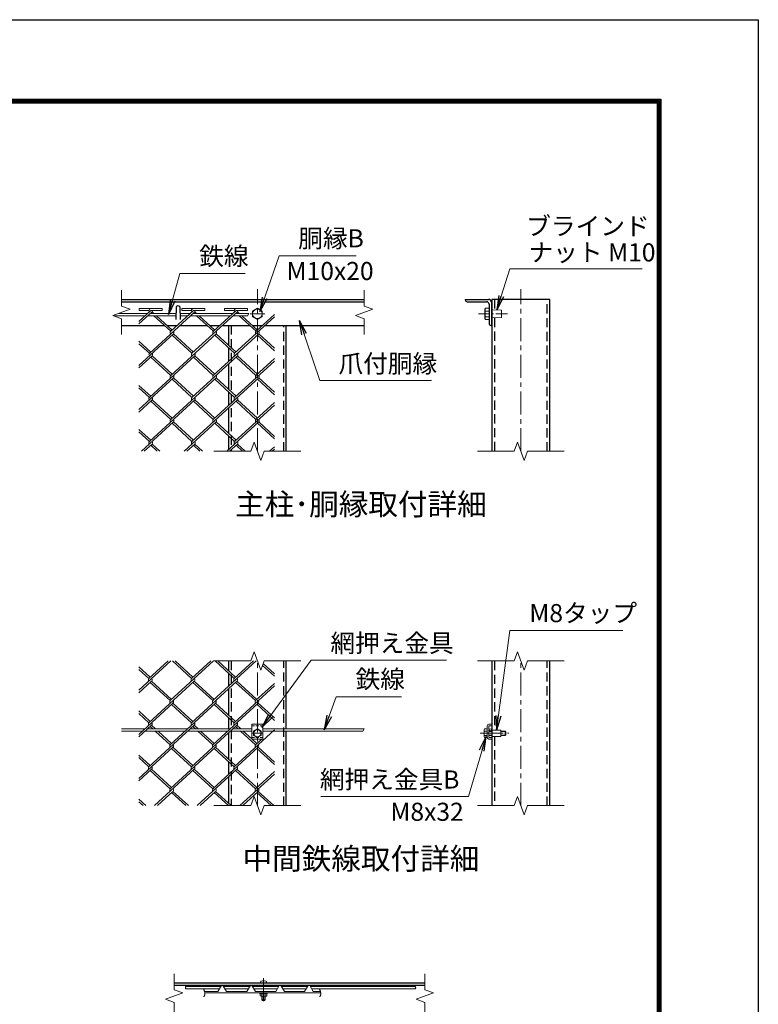
# Model space of a CAD drawing. Units: millimetres. Extents: x 0 to 21000, y 0 to 14850.
# Drawn here: x 15893 to 21000, y 8043 to 14850 of the extents above; entities that cross this region are included whole.
import ezdxf
from ezdxf.enums import TextEntityAlignment as Align

# ---------------------------------------------------------------- set-up
doc = ezdxf.new("R2010")
doc.units = ezdxf.units.MM
doc.header["$LTSCALE"] = 5
doc.header["$MEASUREMENT"] = 0
doc.linetypes.add('CENTER', pattern=[50.8, 31.75, -6.35, 6.35, -6.35])
doc.linetypes.add('DASHED', pattern=[19.05, 12.7, -6.35])
for name, color, linetype, lineweight in [('D-BMK', 2, 'CENTER', 13), ('D-STR-DIM', 7, 'Continuous', 13), ('D-STR-TXT', 7, 'Continuous', 13), ('D-STR2', 7, 'Continuous', 13), ('D-STR3', 3, 'Continuous', 13), ('D-TTL-TXT', 7, 'Continuous', 13)]:
    doc.layers.add(name, color=color, linetype=linetype, lineweight=lineweight)
doc.layers.add('D-STR1', color=1, linetype='Continuous')
doc.layers.add('D-TTL', color=2, linetype='Continuous')
doc.styles.add('ゴシック', font='txt')
doc.dimstyles.new('STYLE', dxfattribs={"dimscale": 50, "dimtxt": 2.5, "dimasz": 2, "dimexe": 1, "dimexo": 1, "dimgap": 0.8, "dimtad": 1, "dimdsep": 46, "dimtxsty": 'ゴシック', "dimblk": 'OPEN', "dimcen": 1e-08, "dimclrd": 256, "dimclre": 256, "dimclrt": 256, "dimadec": 0, "dimazin": 2, "dimtfac": 1, "dimtmove": 2, "dimatfit": 3, "dimldrblk": 'OPEN', "dimfxl": 0, "dimtolj": 1, "dimtzin": 0, "dimlwd": -1, "dimlwe": -1, "dimarcsym": 0})

# ---------------------------------------------------------------- blocks, each defined once
blk = doc.blocks.new('_Open')
at = {"color": 0, "linetype": 'ByBlock', "lineweight": -2}
for p, q in [((-1, 0.167), (0, 0)), ((-1, -0.167), (0, 0)), ((0, 0), (-1, 0))]:
    blk.add_line(p, q, dxfattribs=at)

msp = doc.modelspace()

# ---------------------------------------------------------------- linework, layer by layer
at = {"layer": 'D-BMK'}
for p, q in [((17536.5279, 11866.3397), (17536.5279, 12986.3397)), ((19357.4357, 11866.3397), (19357.4357, 12986.3397)), ((17587.5279, 12816.3397), (17485.5279, 12816.3397)), ((17536.5279, 9416.3397), (17536.5279, 10416.3397)), ((19357.4357, 9416.3397), (19357.4357, 10416.3397)), ((17496.5279, 9916.3397), (17576.5279, 9916.3397)), ((19076.1266, 9916.3397), (19276.1266, 9916.3397)), ((17579.0894, 8223.5103), (17579.0894, 8050.9418))]:
    msp.add_line(p, q, dxfattribs=at)
at = {"layer": 'D-BMK', "ltscale": 0.5}
msp.add_line((19265.0387, 12816.3397), (19065.0387, 12816.3397), dxfattribs=at)
at = {"layer": 'D-STR-DIM'}
for p, q in [((16597.401, 12979.3397), (16597.401, 12869.9472)), ((18275.6547, 12979.3397), (18275.6547, 12869.9472)), ((16597.401, 12869.9472), (16657.3067, 12848.1437)), ((18275.6547, 12869.9472), (18335.5604, 12848.1437)), ((16657.3067, 12848.1437), (16537.4953, 12804.5358)), ((16537.4953, 12804.5358), (16597.401, 12782.7307)), ((17476.9717, 12819.3397), (17467.7341, 12803.3397)), ((18335.5604, 12848.1437), (18215.749, 12804.5358)), ((18215.749, 12804.5358), (18275.6547, 12782.7307)), ((16597.401, 12782.7307), (16597.401, 12673.3397)), ((18275.6547, 12782.7307), (18275.6547, 12673.3397)), ((17513.4413, 11929.7693), (17490.3536, 11866.3398)), ((17559.6144, 11802.9102), (17513.4413, 11929.7693)), ((19334.3492, 11929.7693), (19311.2614, 11866.3398)), ((19380.5223, 11802.9102), (19334.3492, 11929.7693)), ((17236.5279, 11866.3397), (17490.3536, 11866.3397)), ((17582.7005, 11866.3398), (17559.6144, 11802.9102)), ((17582.7005, 11866.3397), (17836.5279, 11866.3397)), ((19057.4357, 11866.3397), (19311.2614, 11866.3397)), ((19403.6084, 11866.3398), (19380.5223, 11802.9102)), ((19403.6084, 11866.3397), (19657.4357, 11866.3397)), ((17236.5279, 10416.3397), (17490.3536, 10416.3397)), ((17513.4413, 10479.7693), (17490.3536, 10416.3398)), ((17559.6144, 10352.9102), (17513.4413, 10479.7693)), ((17582.7005, 10416.3398), (17559.6144, 10352.9102)), ((17582.7005, 10416.3397), (17836.5279, 10416.3397)), ((19057.4357, 10416.3397), (19311.2614, 10416.3397)), ((19334.3492, 10479.7693), (19311.2614, 10416.3398)), ((19380.5223, 10352.9102), (19334.3492, 10479.7693)), ((19403.6084, 10416.3398), (19380.5223, 10352.9102)), ((19403.6084, 10416.3397), (19657.4357, 10416.3397)), ((18275.6547, 9948.3397), (18266.4171, 9932.3397)), ((17513.4413, 9479.7693), (17490.3536, 9416.3398)), ((17559.6144, 9352.9102), (17513.4413, 9479.7693)), ((19334.3492, 9479.7693), (19311.2614, 9416.3398)), ((19380.5223, 9352.9102), (19334.3492, 9479.7693)), ((17236.5279, 9416.3397), (17490.3536, 9416.3397)), ((17582.7005, 9416.3398), (17559.6144, 9352.9102)), ((17582.7005, 9416.3397), (17836.5279, 9416.3397)), ((19057.4357, 9416.3397), (19311.2614, 9416.3397)), ((19403.6084, 9416.3398), (19380.5223, 9352.9102)), ((19403.6084, 9416.3397), (19657.4357, 9416.3397)), ((16961.3902, 8252.4266), (16961.3902, 8143.0341)), ((18694.7235, 8252.4266), (18694.7235, 8143.0341)), ((17021.2959, 8121.2305), (16901.4845, 8077.6226)), ((16961.3902, 8143.0341), (17021.2959, 8121.2305)), ((18754.6292, 8121.2305), (18634.8178, 8077.6226)), ((18694.7235, 8143.0341), (18754.6292, 8121.2305)), ((16901.4845, 8077.6226), (16961.3902, 8055.8175)), ((16961.3902, 8055.8175), (16961.3902, 7946.4266)), ((18634.8178, 8077.6226), (18694.7235, 8055.8175)), ((18694.7235, 8055.8175), (18694.7235, 7946.4266))]:
    msp.add_line(p, q, dxfattribs=at)
for points in [[(17165.6885, 8173.4266), (17165.4549, 8172.7545), (17165.2334, 8172.0772), (17165.024, 8171.3949), (17164.8268, 8170.708), (17164.6419, 8170.017), (17164.4692, 8169.3223), (17164.3088, 8168.6242), (17164.1608, 8167.9232), (17164.0252, 8167.2196), (17163.902, 8166.5139), (17163.7913, 8165.8065)], [(17967.5881, 8173.4266), (17967.3545, 8172.7545), (17967.133, 8172.0772), (17966.9237, 8171.3949), (17966.7265, 8170.708), (17966.5415, 8170.017), (17966.3688, 8169.3223), (17966.2085, 8168.6242), (17966.0605, 8167.9232), (17965.9248, 8167.2196), (17965.8017, 8166.5139), (17965.691, 8165.8065)], [(17164.6544, 8149.8065), (17165.2768, 8147.4027), (17165.9794, 8145.0087), (17166.7421, 8142.6178), (17167.5451, 8140.2233), (17168.3685, 8137.8185), (17169.1925, 8135.3968), (17169.9972, 8132.9513), (17170.7627, 8130.4754), (17171.4691, 8127.9625), (17172.0967, 8125.414), (17172.6255, 8122.8448), (17173.036, 8120.2716), (17173.3082, 8117.7107), (17173.4224, 8115.1785), (17173.3588, 8112.6914), (17173.0977, 8110.2661), (17172.6194, 8107.9187), (17171.9138, 8105.6596), (17170.9938, 8103.4844), (17169.8757, 8101.3869), (17168.5756, 8099.3607), (17167.1097, 8097.3995), (17165.4942, 8095.4969)], [(17966.554, 8149.8065), (17967.1765, 8147.4027), (17967.879, 8145.0087), (17968.6417, 8142.6178), (17969.4447, 8140.2233), (17970.2682, 8137.8185), (17971.0922, 8135.3968), (17971.8968, 8132.9513), (17972.6623, 8130.4754), (17973.3688, 8127.9625), (17973.9963, 8125.414), (17974.5252, 8122.8448), (17974.9356, 8120.2716), (17975.2078, 8117.7107), (17975.322, 8115.1785), (17975.2585, 8112.6914), (17974.9974, 8110.2661), (17974.519, 8107.9187), (17973.8134, 8105.6596), (17972.8935, 8103.4844), (17971.7754, 8101.3869), (17970.4753, 8099.3607), (17969.0094, 8097.3995), (17967.3938, 8095.4969)]]:
    msp.add_lwpolyline(points, dxfattribs=at)
for centre, start, end in [((17044.3738, 8161.8065), 135.18145909, 224.81854091), ((17044.3738, 8153.8065), 135.18145909, 224.81854091), ((17036.323, 8161.8065), 315.18145909, 44.81854091), ((18633.4988, 8153.8065), 135.18145909, 224.81854091), ((18625.448, 8161.8065), 315.18145909, 44.81854091), ((18625.448, 8153.8065), 315.18145909, 44.81854091)]:
    msp.add_arc(centre, 5.6749, start, end, dxfattribs=at)
at = {"layer": 'D-STR1'}
for p, q in [((16597.401, 12916.3397), (18275.6547, 12916.3397)), ((16597.401, 12900.3397), (18275.6547, 12900.3397)), ((18974.2357, 12916.3397), (18974.2357, 12912.3397)), ((18974.2357, 12916.3397), (19134.2357, 12916.3397)), ((18986.2357, 12900.3397), (19120.2357, 12900.3397)), ((19138.2357, 12882.3397), (19138.2357, 12748.3397)), ((19154.2357, 12896.3397), (19154.2357, 12736.3397)), ((19557.4357, 12916.3397), (19157.4357, 12916.3397)), ((19157.4357, 12916.3397), (19157.4357, 11866.3397)), ((19557.4357, 11866.3397), (19557.4357, 12916.3397)), ((16975.3999, 12863.8255), (16972.3999, 12777.8255)), ((16999.3999, 12863.8255), (17002.3999, 12777.8255)), ((16597.401, 12736.3397), (16892.8688, 12736.3397)), ((16911.8152, 12736.3397), (16981.5968, 12736.3397)), ((17000.5432, 12736.3397), (17187.7797, 12736.3397)), ((17206.7261, 12736.3397), (17276.5078, 12736.3397)), ((17294.9805, 12736.3397), (17482.6907, 12736.3397)), ((17336.5279, 12736.3397), (17336.5279, 12599.8788)), ((17501.6371, 12736.3397), (17571.4187, 12736.3397)), ((17589.8914, 12736.3397), (18275.6547, 12736.3397)), ((17736.5279, 11866.3397), (17736.5279, 12736.3397)), ((19150.2357, 12736.3397), (19154.2357, 12736.3397)), ((17336.5279, 12582.5176), (17336.5279, 12486.612)), ((17336.5279, 12469.2509), (17336.5279, 12294.9203)), ((17336.5279, 12277.5592), (17336.5279, 12181.6536)), ((17336.5279, 12164.2924), (17336.5279, 11990.1635)), ((17336.5279, 11972.8024), (17336.5279, 11876.8968)), ((17336.5279, 10416.3397), (17336.5279, 10348.8194)), ((17736.5279, 9948.3397), (17736.5279, 10416.3397)), ((19157.4357, 10416.3397), (19157.4357, 9416.3397)), ((19557.4357, 9416.3397), (19557.4357, 10416.3397)), ((17336.5279, 10331.4583), (17336.5279, 10240.8604)), ((17336.5279, 10223.4992), (17336.5279, 10043.861)), ((17336.5279, 10026.4998), (17336.5279, 9948.3397)), ((17336.5279, 9918.5408), (17336.5279, 9738.9026)), ((17736.5279, 9416.3397), (17736.5279, 9932.3397)), ((17336.5279, 9721.5414), (17336.5279, 9630.9435)), ((17336.5279, 9613.5824), (17336.5279, 9433.9442)), ((17336.5279, 9416.583), (17336.5279, 9416.3397)), ((18694.7235, 8189.4266), (16961.3902, 8189.4266)), ((18694.7235, 8173.4266), (16961.3902, 8173.4266))]:
    msp.add_line(p, q, dxfattribs=at)
at = {"layer": 'D-STR1', "linetype": 'DASHED'}
for p, q in [((19175.4357, 12916.3397), (19175.4357, 12843.8103)), ((19539.4357, 11866.3397), (19539.4357, 12916.3397)), ((17354.5279, 12736.3397), (17354.5279, 11866.3397)), ((17718.5279, 11866.3397), (17718.5279, 12736.3397)), ((19175.4357, 12788.8691), (19175.4357, 11866.3397)), ((17354.5279, 10416.3397), (17354.5279, 9416.3397)), ((17718.5279, 9416.3397), (17718.5279, 10416.3397)), ((19175.4357, 10416.3397), (19175.4357, 9938.6251)), ((19539.4357, 9416.3397), (19539.4357, 10416.3397)), ((19175.4357, 9894.0544), (19175.4357, 9416.3397))]:
    msp.add_line(p, q, dxfattribs=at)
at = {"layer": 'D-STR1'}
for centre, radius, start, end in [((16987.3999, 12858.8255), 13, 22.61986495, 157.38013505), ((18986.2357, 12912.3397), 12, 180, 270), ((19120.2357, 12882.3397), 18, 0, 90), ((19134.2357, 12896.3397), 20, 0, 90), ((19150.2357, 12748.3397), 12, 180, 270)]:
    msp.add_arc(centre, radius, start, end, dxfattribs=at)
at = {"layer": 'D-STR2'}
for p, q in [((16799.2505, 12839.4862), (16717.401, 12764.485)), ((16808.7237, 12830.8056), (16717.401, 12747.1238)), ((16719.2505, 12852.2862), (16879.2505, 12852.2862)), ((16719.2505, 12839.4862), (16719.2505, 12852.2862)), ((16719.2505, 12839.4862), (16786.4016, 12839.4862)), ((17103.6347, 12830.8056), (16789.8009, 12543.23)), ((16799.2505, 12839.4862), (16879.2505, 12839.4862)), ((16802.2902, 12819.3397), (16799.2505, 12822.1251)), ((16821.2366, 12819.3397), (16808.7237, 12830.8056)), ((16937.2328, 12695.6876), (16819.7511, 12803.3397)), ((16946.706, 12704.3682), (16838.6975, 12803.3397)), ((16879.2505, 12839.4862), (16879.2505, 12852.2862)), ((17094.1615, 12839.4862), (16937.2328, 12695.6876)), ((17014.1615, 12852.2862), (17174.1615, 12852.2862)), ((17014.1615, 12839.4862), (17014.1615, 12852.2862)), ((17014.1615, 12839.4862), (17081.3126, 12839.4862)), ((17398.3088, 12831.0227), (17084.475, 12543.447)), ((17094.1615, 12839.4862), (17174.1615, 12839.4862)), ((17097.2011, 12819.3397), (17094.1615, 12822.1251)), ((17116.1475, 12819.3397), (17103.6347, 12830.8056)), ((17232.1437, 12695.6876), (17114.6621, 12803.3397)), ((17241.6169, 12704.3682), (17133.6085, 12803.3397)), ((17174.1615, 12839.4862), (17174.1615, 12852.2862)), ((17389.0724, 12839.4862), (17232.1437, 12695.6876)), ((17309.0724, 12852.2862), (17469.0724, 12852.2862)), ((17309.0724, 12839.4862), (17309.0724, 12852.2862)), ((17309.0724, 12839.4862), (17376.2235, 12839.4862)), ((17392.1121, 12819.3397), (17388.8356, 12822.3421)), ((17389.0724, 12839.4862), (17469.0724, 12839.4862)), ((17411.0585, 12819.3397), (17398.3088, 12831.0227)), ((17527.0547, 12695.6876), (17409.573, 12803.3397)), ((17536.5279, 12704.3682), (17428.5194, 12803.3397)), ((17469.0724, 12839.4862), (17469.0724, 12852.2862)), ((17654.2441, 12812.2352), (17527.0547, 12695.6876)), ((17654.2441, 12795.3081), (17379.386, 12543.447)), ((16955.966, 12678.5651), (16717.401, 12459.9606)), ((17250.8533, 12678.5434), (16937.0196, 12390.9678)), ((17084.475, 12543.447), (16946.4928, 12669.8845)), ((17093.9482, 12552.1276), (16955.966, 12678.5651)), ((17545.7642, 12678.5434), (17231.9305, 12390.9678)), ((17379.386, 12543.447), (17241.4037, 12669.8845)), ((17388.8592, 12552.1276), (17250.8769, 12678.5651)), ((17654.2441, 12561.7788), (17536.291, 12669.8629)), ((17654.2441, 12579.14), (17545.7642, 12678.5434)), ((16799.0373, 12552.1276), (16717.401, 12626.9334)), ((16789.5641, 12543.447), (16717.401, 12609.5723)), ((16808.5105, 12526.0858), (16717.401, 12442.5994)), ((17103.4214, 12526.0858), (16789.5641, 12238.4886)), ((16946.4928, 12399.6484), (16808.5105, 12526.0858)), ((17398.3324, 12526.0858), (17084.475, 12238.4886)), ((17241.4037, 12399.6484), (17103.4214, 12526.0858)), ((17536.3146, 12399.6484), (17398.3324, 12526.0858)), ((16937.0196, 12390.9678), (16799.0373, 12517.4053)), ((17231.9305, 12390.9678), (17093.9482, 12517.4053)), ((17654.2441, 12490.3497), (17379.386, 12238.4886)), ((17526.8414, 12390.9678), (17388.8592, 12517.4053)), ((17654.2441, 12507.7108), (17526.8414, 12390.9678)), ((16955.966, 12373.6066), (16717.401, 12155.0022)), ((16799.0373, 12247.1692), (16717.401, 12321.975)), ((17250.8769, 12373.6066), (16937.0196, 12086.0094)), ((17084.473, 12238.4904), (16946.4928, 12364.926)), ((17093.9482, 12247.1692), (16955.966, 12373.6066)), ((17545.7878, 12373.6066), (17231.9305, 12086.0094)), ((17379.386, 12238.4886), (17242.2293, 12364.1695)), ((17388.8592, 12247.1692), (17250.8769, 12373.6066)), ((17654.2441, 12256.8636), (17536.3146, 12364.926)), ((17654.2441, 12274.2248), (17545.7878, 12373.6066)), ((16789.5641, 12238.4886), (16717.401, 12304.6138)), ((16808.5105, 12221.1274), (16717.401, 12137.641)), ((17103.4214, 12221.1274), (16789.5641, 11933.5302)), ((16937.0196, 12086.0094), (16799.0373, 12212.4468)), ((16946.4928, 12094.69), (16808.5105, 12221.1274)), ((17398.3324, 12221.1274), (17084.475, 11933.5302)), ((17231.9305, 12086.0094), (17093.9482, 12212.4468)), ((17241.4037, 12094.69), (17103.4193, 12221.1293)), ((17654.2441, 12185.3912), (17379.386, 11933.5302)), ((17526.8414, 12086.0094), (17388.8592, 12212.4468)), ((17536.3146, 12094.69), (17398.3324, 12221.1274)), ((17654.2441, 12202.7524), (17526.8414, 12086.0094)), ((16955.966, 12068.6482), (16735.185, 11866.3397)), ((17084.475, 11933.5302), (16946.4928, 12059.9676)), ((17093.9482, 11942.2107), (16955.966, 12068.6482)), ((17250.8769, 12068.6482), (17030.0959, 11866.3397)), ((17379.386, 11933.5302), (17241.4037, 12059.9676)), ((17388.8592, 11942.2107), (17250.8769, 12068.6482)), ((17545.7878, 12068.6482), (17325.0069, 11866.3397)), ((17654.2441, 11951.9052), (17536.3146, 12059.9676)), ((17654.2441, 11969.2663), (17545.7878, 12068.6482)), ((16799.0373, 11942.2107), (16717.401, 12017.0166)), ((16789.5641, 11933.5302), (16717.401, 11999.6554)), ((16808.5105, 11916.169), (16754.1314, 11866.3397)), ((16862.8896, 11866.3397), (16808.5105, 11916.169)), ((17103.4214, 11916.169), (17049.0423, 11866.3397)), ((17157.8005, 11866.3397), (17103.4214, 11916.169)), ((17398.3324, 11916.169), (17343.9533, 11866.3397)), ((17452.7114, 11866.3397), (17398.3324, 11916.169)), ((16843.9432, 11866.3397), (16799.0373, 11907.4884)), ((17138.8541, 11866.3397), (17093.9482, 11907.4884)), ((17433.765, 11866.3397), (17388.8592, 11907.4884)), ((17654.2441, 11897.794), (17619.9178, 11866.3397)), ((17654.2441, 11880.4328), (17638.8642, 11866.3397)), ((16938.2081, 10416.3397), (16717.401, 10214.0074)), ((16919.7353, 10416.3397), (16786.9047, 10294.6229)), ((17233.119, 10416.3397), (16934.1234, 10142.3607)), ((17081.5788, 10294.8399), (16948.9851, 10416.3397)), ((17091.052, 10303.5205), (16967.9315, 10416.3397)), ((17214.6463, 10416.3397), (17081.8157, 10294.6229)), ((17528.03, 10416.3397), (17229.0343, 10142.3607)), ((17376.4898, 10294.8399), (17243.896, 10416.3397)), ((17385.963, 10303.5205), (17262.8424, 10416.3397)), ((17509.0836, 10416.3397), (17376.4898, 10294.8399)), ((16796.1411, 10303.5205), (16717.401, 10375.6725)), ((16786.6679, 10294.8399), (16717.401, 10358.3113)), ((17654.2441, 10310.5611), (17571.7227, 10386.178)), ((17654.2441, 10327.9223), (17576.4612, 10399.1971)), ((16805.6143, 10277.4788), (16717.401, 10196.6462)), ((17100.5252, 10277.4788), (16786.6679, 9989.8815)), ((16934.1234, 10142.3607), (16796.1411, 10268.7982)), ((16943.5966, 10151.0413), (16805.6143, 10277.4788)), ((17395.4362, 10277.4788), (17081.5788, 9989.8815)), ((17229.0343, 10142.3607), (17091.052, 10268.7982)), ((17238.5075, 10151.0413), (17100.5252, 10277.4788)), ((17654.2441, 10244.3964), (17376.4898, 9989.8815)), ((17523.9453, 10142.3607), (17385.963, 10268.7982)), ((17533.4184, 10151.0413), (17395.4362, 10277.4788)), ((17654.2441, 10261.7576), (17523.9453, 10142.3607)), ((16953.0698, 10124.9995), (16717.401, 9909.0489)), ((17247.9807, 10124.9995), (16934.1234, 9837.4023)), ((17081.5788, 9989.8815), (16943.5966, 10116.319)), ((17091.052, 9998.5621), (16953.0698, 10124.9995)), ((17542.8916, 10124.9995), (17229.0343, 9837.4023)), ((17376.4878, 9989.8834), (17238.5075, 10116.319)), ((17385.963, 9998.5621), (17247.9807, 10124.9995)), ((17654.2441, 10005.6026), (17534.2441, 10115.5624)), ((17654.2441, 10022.9638), (17542.8916, 10124.9995)), ((16796.1411, 9998.5621), (16717.401, 10070.7141)), ((16786.6679, 9989.8815), (16717.401, 10053.3529)), ((16805.6143, 9972.5203), (16717.401, 9891.6878)), ((17100.5252, 9972.5203), (16786.6679, 9684.9231)), ((16813.0564, 9948.3397), (16796.1411, 9963.8397)), ((16832.0028, 9948.3397), (16805.6143, 9972.5203)), ((17395.4362, 9972.5203), (17081.5788, 9684.9231)), ((17107.9673, 9948.3397), (17091.052, 9963.8397)), ((17126.9137, 9948.3397), (17100.5252, 9972.5203)), ((17654.2441, 9939.438), (17376.4898, 9684.9231)), ((17402.8783, 9948.3397), (17385.963, 9963.8397)), ((17421.8247, 9948.3397), (17395.4341, 9972.5222)), ((16934.1234, 9837.4023), (16830.5173, 9932.3397)), ((16943.5966, 9846.0829), (16849.4637, 9932.3397)), ((17229.0343, 9837.4023), (17125.4283, 9932.3397)), ((17238.5075, 9846.0829), (17144.3747, 9932.3397)), ((17523.9453, 9837.4023), (17420.3392, 9932.3397)), ((17498.5279, 9878.0542), (17439.2856, 9932.3397)), ((17533.4184, 9846.0829), (17500.3989, 9876.3397)), ((17566.438, 9876.3397), (17523.9453, 9837.4023)), ((16953.0698, 9820.0411), (16717.401, 9604.0905)), ((17247.9807, 9820.0411), (16934.1234, 9532.4439)), ((17081.5788, 9684.9231), (16943.5966, 9811.3605)), ((17091.052, 9693.6037), (16953.0698, 9820.0411)), ((17542.8916, 9820.0411), (17229.0343, 9532.4439)), ((17376.4898, 9684.9231), (17238.5075, 9811.3605)), ((17385.963, 9693.6037), (17247.9807, 9820.0411)), ((17654.2441, 9700.6442), (17533.4184, 9811.3605)), ((17654.2441, 9718.0054), (17542.8916, 9820.0411)), ((16796.1411, 9693.6037), (16717.401, 9765.7556)), ((16786.6679, 9684.9231), (16717.401, 9748.3945)), ((16805.6143, 9667.5619), (16717.401, 9586.7293)), ((16943.5966, 9541.1244), (16805.6143, 9667.5619)), ((17100.5252, 9667.5619), (16826.3644, 9416.3397)), ((17238.5075, 9541.1244), (17100.5252, 9667.5619)), ((17395.4362, 9667.5619), (17121.2753, 9416.3397)), ((17533.4184, 9541.1244), (17395.4362, 9667.5619)), ((16934.1234, 9532.4439), (16796.1411, 9658.8813)), ((17229.0343, 9532.4439), (17091.052, 9658.8813)), ((17523.9453, 9532.4439), (17385.963, 9658.8813)), ((17654.2441, 9634.4796), (17416.1862, 9416.3397)), ((17654.2441, 9651.8407), (17523.9453, 9532.4439)), ((16953.0698, 9515.0827), (16845.3108, 9416.3397)), ((17041.8824, 9416.3397), (16943.5966, 9506.4021)), ((17060.8288, 9416.3397), (16953.0698, 9515.0827)), ((17247.9807, 9515.0827), (17140.2217, 9416.3397)), ((17336.7933, 9416.3397), (17238.5075, 9506.4021)), ((17355.7397, 9416.3397), (17247.9807, 9515.0827)), ((17542.8916, 9515.0827), (17435.1326, 9416.3397)), ((17631.7043, 9416.3397), (17533.4184, 9506.4021)), ((17650.6507, 9416.3397), (17542.8916, 9515.0827)), ((16765.9179, 9416.3397), (16717.401, 9460.7972)), ((16746.9715, 9416.3397), (16717.401, 9443.436))]:
    msp.add_line(p, q, dxfattribs=at)
for centre, start, end in [((16799.2505, 12839.4862), 95, 222.5), ((16799.2505, 12839.4862), 317.5, 0), ((17094.1615, 12839.4862), 95, 222.5), ((17094.1615, 12839.4862), 317.5, 0), ((17389.0724, 12839.4862), 85, 222.5), ((17389.0724, 12839.4862), 317.5, 0), ((16946.706, 12687.007), 137.5, 222.5), ((16946.706, 12687.007), 317.5, 42.5), ((17241.6169, 12687.007), 137.5, 222.5), ((17241.6169, 12687.007), 317.5, 42.5), ((17536.5279, 12687.007), 137.5, 222.5), ((17536.5279, 12687.007), 317.5, 42.5), ((16799.2505, 12534.5278), 137.5, 222.5), ((16799.2505, 12534.5278), 317.5, 42.5), ((17094.1615, 12534.5278), 137.5, 222.5), ((17094.1615, 12534.5278), 317.5, 42.5), ((17389.0724, 12534.5278), 137.5, 222.5), ((17389.0724, 12534.5278), 317.5, 42.5), ((16946.4928, 12382.2872), 137.5, 222.5), ((16946.4928, 12382.2872), 317.5, 42.5), ((17241.4037, 12382.2872), 137.5, 222.5), ((17241.4037, 12382.2872), 317.5, 42.5), ((17536.5279, 12382.0486), 137.5, 222.5), ((17536.5279, 12382.0486), 317.5, 42.5), ((16799.0137, 12229.7864), 137.5, 222.5), ((16799.0137, 12229.7864), 317.5, 42.5), ((17093.9246, 12229.7864), 137.5, 222.5), ((17093.9246, 12229.7864), 317.5, 42.5), ((17388.8356, 12229.7864), 137.5, 222.5), ((17388.8356, 12229.7864), 317.5, 42.5), ((16946.4928, 12077.3288), 137.5, 222.5), ((16946.4928, 12077.3288), 317.5, 42.5), ((17241.4037, 12077.3288), 137.5, 222.5), ((17241.4037, 12077.3288), 317.5, 42.5), ((17536.5279, 12077.0902), 137.5, 222.5), ((17536.5279, 12077.0902), 317.5, 42.5), ((16799.0137, 11924.828), 137.5, 222.5), ((16799.0137, 11924.828), 317.5, 42.5), ((17094.185, 11924.6326), 137.5, 222.5), ((17094.185, 11924.6326), 317.5, 42.5), ((17389.096, 11924.6326), 137.5, 222.5), ((17389.096, 11924.6326), 317.5, 42.5), ((16796.3544, 10285.9207), 137.5, 222.5), ((16796.3544, 10285.9207), 317.5, 42.5), ((17091.2653, 10285.9207), 137.5, 222.5), ((17091.2653, 10285.9207), 317.5, 42.5), ((17386.1762, 10285.9207), 137.5, 222.5), ((17386.1762, 10285.9207), 317.5, 42.5), ((16943.5966, 10133.6801), 137.5, 222.5), ((16943.5966, 10133.6801), 317.5, 42.5), ((17238.5075, 10133.6801), 137.5, 222.5), ((17238.5075, 10133.6801), 317.5, 42.5), ((17533.4184, 10133.6801), 137.5, 222.5), ((17533.4184, 10133.6801), 317.5, 42.5), ((16796.1175, 9981.1793), 137.5, 222.5), ((16796.1175, 9981.1793), 317.5, 42.5), ((17091.0285, 9981.1793), 137.5, 222.5), ((17091.0285, 9981.1793), 317.5, 42.5), ((17385.9394, 9981.1793), 137.5, 222.5), ((17385.9394, 9981.1793), 317.5, 42.5), ((16943.5966, 9828.7217), 137.5, 222.5), ((16943.5966, 9828.7217), 317.5, 42.5), ((17238.5075, 9828.7217), 137.5, 222.5), ((17238.5075, 9828.7217), 317.5, 42.5), ((17533.4184, 9828.7217), 137.5, 222.5), ((17533.4184, 9828.7217), 317.5, 42.5), ((16796.1175, 9676.2209), 137.5, 222.5), ((16796.1175, 9676.2209), 317.5, 42.5), ((17091.0285, 9676.2209), 137.5, 222.5), ((17091.0285, 9676.2209), 317.5, 42.5), ((17386.1998, 9676.0255), 137.5, 222.5), ((17386.1998, 9676.0255), 317.5, 42.5), ((16943.8334, 9523.5462), 137.5, 222.5), ((16943.8334, 9523.5462), 317.5, 42.5), ((17238.7443, 9523.5462), 137.5, 222.5), ((17238.7443, 9523.5462), 317.5, 42.5), ((17533.6553, 9523.5462), 137.5, 222.5), ((17533.6553, 9523.5462), 317.5, 42.5)]:
    msp.add_arc(centre, 12.8489, start, end, dxfattribs=at)
at = {"layer": 'D-STR3'}
for p, q in [((16760.0236, 12803.3397), (16540.7813, 12803.3397)), ((16777.4845, 12819.3397), (16578.1687, 12819.3397)), ((16973.2899, 12803.3397), (16778.97, 12803.3397)), ((16973.8481, 12819.3397), (16796.4309, 12819.3397)), ((17072.3954, 12819.3397), (17000.9517, 12819.3397)), ((17054.9345, 12803.3397), (17001.5099, 12803.3397)), ((17349.8454, 12803.3397), (17073.8809, 12803.3397)), ((17367.3064, 12819.3397), (17091.3418, 12819.3397)), ((17467.7341, 12803.3397), (17368.3182, 12803.3397)), ((17476.9717, 12819.3397), (17385.7791, 12819.3397)), ((17502.5279, 12835.9696), (17536.5279, 12855.5996)), ((17502.5279, 12796.7098), (17502.5279, 12835.9696)), ((17536.5279, 12855.5996), (17570.5279, 12835.9696)), ((17570.5279, 12835.9696), (17570.5279, 12796.7098)), ((19110.2357, 12849.3397), (19113.8498, 12855.5996)), ((19110.2357, 12849.3397), (19110.2357, 12783.3397)), ((19113.8498, 12855.5996), (19138.2357, 12855.5996)), ((19113.8498, 12835.9696), (19138.2357, 12835.9696)), ((19138.2357, 12855.5996), (19138.2357, 12777.0799)), ((19154.2357, 12788.3397), (19154.2357, 12844.3397)), ((19157.4357, 12788.3397), (19157.4357, 12844.3397)), ((19157.4357, 12844.3397), (19225.4357, 12842.3397)), ((19225.4357, 12790.3397), (19225.4357, 12842.3397)), ((17536.5279, 12777.0799), (17502.5279, 12796.7098)), ((17570.5279, 12796.7098), (17536.5279, 12777.0799)), ((19110.2357, 12783.3397), (19113.8498, 12777.0799)), ((19113.8498, 12796.7098), (19138.2357, 12796.7098)), ((19113.8498, 12777.0799), (19138.2357, 12777.0799)), ((19225.4357, 12790.3397), (19157.4357, 12788.3397)), ((16597.401, 9948.3397), (16760.2794, 9948.3397)), ((16779.2258, 9948.3397), (17055.1904, 9948.3397)), ((17074.1368, 9948.3397), (17350.1013, 9948.3397)), ((17369.0477, 9948.3397), (17498.5279, 9948.3397)), ((17574.5279, 9980.3397), (17498.5279, 9980.3397)), ((17498.5279, 9980.3397), (17498.5279, 9876.3397)), ((17510.5279, 9931.3508), (17536.5279, 9946.362)), ((17536.5279, 9946.362), (17562.5279, 9931.3508)), ((17574.5279, 9980.3397), (17574.5279, 9876.3397)), ((18275.6547, 9948.3397), (17574.5279, 9948.3397)), ((19104.2357, 9941.5397), (19107.0198, 9946.3619)), ((19104.2357, 9941.5397), (19104.2357, 9891.1397)), ((19125.4357, 9946.3619), (19107.0198, 9946.3619)), ((19125.4357, 9968.3397), (19125.4357, 9888.3397)), ((19125.4357, 9946.3619), (19125.4357, 9886.3175)), ((19137.4357, 9980.3397), (19157.4357, 9980.3397)), ((19137.4357, 9966.3397), (19137.4357, 9890.3397)), ((19139.4357, 9968.3397), (19157.4357, 9968.3397)), ((19157.4357, 9980.3397), (19157.4357, 9968.3397)), ((19157.4357, 9938.7397), (19220.2357, 9938.3397)), ((16597.401, 9932.3397), (16742.8185, 9932.3397)), ((16761.7649, 9932.3397), (17037.7294, 9932.3397)), ((17056.6758, 9932.3397), (17332.6404, 9932.3397)), ((17351.5868, 9932.3397), (17498.5279, 9932.3397)), ((17574.5279, 9876.3397), (17498.5279, 9876.3397)), ((17510.5279, 9901.3286), (17510.5279, 9931.3508)), ((17536.5279, 9886.3175), (17510.5279, 9901.3286)), ((17562.5279, 9901.3286), (17536.5279, 9886.3175)), ((17562.5279, 9931.3508), (17562.5279, 9901.3286)), ((18266.4171, 9932.3397), (17574.5279, 9932.3397)), ((19104.2357, 9891.1397), (19107.0198, 9886.3175)), ((19125.4357, 9931.3508), (19107.0198, 9931.3508)), ((19125.4357, 9901.3286), (19107.0198, 9901.3286)), ((19125.4357, 9886.3175), (19107.0198, 9886.3175)), ((19137.4357, 9932.3397), (19157.4357, 9932.3397)), ((19137.4357, 9929.3397), (19157.4357, 9929.3397)), ((19137.4357, 9903.3397), (19157.4357, 9903.3397)), ((19137.4357, 9900.3397), (19157.4357, 9900.3397)), ((19137.4357, 9876.3397), (19157.4357, 9876.3397)), ((19139.4357, 9888.3397), (19157.4357, 9888.3397)), ((19220.2357, 9894.3397), (19157.4357, 9893.9397)), ((19157.4357, 9888.3397), (19157.4357, 9876.3397)), ((19220.2357, 9894.3397), (19220.2357, 9938.3397)), ((19220.2357, 9932.3397), (19248.6357, 9932.3397)), ((19220.2357, 9929.3397), (19251.6357, 9929.3397)), ((19220.2357, 9903.3397), (19251.6357, 9903.3397)), ((19220.2357, 9900.3397), (19248.6357, 9900.3397)), ((19248.6357, 9932.3397), (19253.4357, 9927.5397)), ((19248.6357, 9932.3397), (19248.6357, 9900.3397)), ((19248.6357, 9900.3397), (19253.4357, 9905.1397)), ((19253.4357, 9927.5397), (19253.4357, 9905.1397)), ((17263.1686, 8130.6266), (17287.8791, 8173.4266)), ((17323.1686, 8130.6266), (17298.458, 8173.4266)), ((17463.1686, 8130.6266), (17487.8791, 8173.4266)), ((17523.1686, 8130.6266), (17498.458, 8173.4266)), ((17558.0894, 8195.5346), (17558.0894, 8189.4266)), ((17558.0894, 8189.4266), (17600.0894, 8189.4266)), ((17600.0894, 8195.5346), (17600.0894, 8189.4266)), ((17663.1686, 8130.6266), (17687.8791, 8173.4266)), ((17723.1686, 8130.6266), (17698.458, 8173.4266)), ((17863.1686, 8130.6266), (17887.8791, 8173.4266)), ((17923.1686, 8130.6266), (17898.458, 8173.4266)), ((17283.4797, 8165.8065), (17040.3484, 8165.8065)), ((17274.2421, 8149.8065), (17040.3484, 8149.8065)), ((17170.7177, 8130.6266), (17263.1686, 8130.6266)), ((17172.8676, 8121.4266), (17974.7672, 8121.4266)), ((17302.8574, 8165.8065), (17483.4797, 8165.8065)), ((17312.095, 8149.8065), (17474.2421, 8149.8065)), ((17323.1686, 8130.6266), (17463.1686, 8130.6266)), ((17502.8574, 8165.8065), (17683.4797, 8165.8065)), ((17512.095, 8149.8065), (17674.2421, 8149.8065)), ((17523.1686, 8130.6266), (17663.1686, 8130.6266)), ((17554.0894, 8121.4266), (17554.0894, 8115.0266)), ((17554.0894, 8115.0266), (17604.0894, 8115.0266)), ((17555.9954, 8115.0266), (17555.9954, 8101.0438)), ((17602.1834, 8115.0266), (17555.9954, 8115.0266)), ((17559.4894, 8099.0266), (17555.9954, 8101.0438)), ((17567.5424, 8115.0266), (17567.5424, 8101.0438)), ((17590.6364, 8115.0266), (17590.6364, 8101.0438)), ((17598.6894, 8099.0266), (17602.1834, 8101.0438)), ((17602.1834, 8115.0266), (17602.1834, 8101.0438)), ((17604.0894, 8121.4266), (17604.0894, 8115.0266)), ((17702.8574, 8165.8065), (17883.4797, 8165.8065)), ((17712.095, 8149.8065), (17874.2421, 8149.8065)), ((17723.1686, 8130.6266), (17863.1686, 8130.6266)), ((17902.8574, 8165.8065), (18629.4734, 8165.8065)), ((17912.095, 8149.8065), (18629.4734, 8149.8065)), ((17923.1686, 8130.6266), (17972.6174, 8130.6266)), ((17598.6894, 8099.0266), (17559.4894, 8099.0266)), ((17567.0894, 8099.0266), (17567.0894, 8073.4266)), ((17567.0894, 8073.4266), (17571.0894, 8069.4266)), ((17591.0894, 8073.4266), (17567.0894, 8073.4266)), ((17569.4894, 8099.0266), (17569.4894, 8071.0266)), ((17587.0894, 8069.4266), (17571.0894, 8069.4266)), ((17591.0894, 8073.4266), (17587.0894, 8069.4266)), ((17588.6894, 8099.0266), (17588.6894, 8071.0266)), ((17591.0894, 8099.0266), (17591.0894, 8073.4266))]:
    msp.add_line(p, q, dxfattribs=at)
at = {"layer": 'D-STR3', "linetype": 'DASHED', "ltscale": 0.3}
for p, q in [((17574.5279, 9968.3397), (17498.5279, 9968.3397)), ((17574.5279, 9888.3397), (17498.5279, 9888.3397))]:
    msp.add_line(p, q, dxfattribs=at)
at = {"layer": 'D-STR3'}
for centre, radius in [((17536.5279, 12816.3397), 33), ((17536.5279, 9916.3397), 25), ((19146.2357, 9940.3397), 8)]:
    msp.add_circle(centre, radius, dxfattribs=at)
for centre, radius, start, end in [((19128.1927, 12845.7846), 17.3796, 145.61575253, 214.38424747), ((19175.7763, 12816.3397), 64.9632, 162.41204623, 197.58795377), ((19155.8357, 12844.3397), 1.6, 0, 180), ((19128.1927, 12786.8949), 17.3796, 145.61575253, 214.38424747), ((19155.8357, 12788.3397), 1.6, 180, 0), ((19117.9879, 9938.8564), 13.2903, 145.61585005, 214.38414995), ((19137.4357, 9968.3397), 12, 90, 180), ((19139.4357, 9966.3397), 2, 90, 180), ((19154.3755, 9916.3397), 49.6779, 162.41209841, 197.58790159), ((19117.9879, 9893.8231), 13.2903, 145.61585005, 214.38414995), ((19137.4357, 9888.3397), 12, 180, 270), ((19139.4357, 9890.3397), 2, 180, 270), ((17565.6894, 8195.5346), 7.6, 106.07285917, 180), ((17579.0894, 8149.0266), 56, 73.92714083, 106.07285917), ((17592.4894, 8195.5346), 7.6, 0, 73.92714083), ((17561.7689, 8109.4808), 10.2233, 235.61585005, 304.38414995), ((17579.0894, 8137.4713), 38.2138, 252.41209841, 287.58790159), ((17596.4099, 8109.4808), 10.2233, 235.61586324, 304.3841461)]:
    msp.add_arc(centre, radius, start, end, dxfattribs=at)
at = {"layer": 'D-TTL'}
msp.add_lwpolyline([(0, 14850), (21000, 14850), (21000, 0), (0, 0)], close=True, dxfattribs=at)
at = {"layer": 'D-TTL', "color": 7}
for points in [[(675, 14300), (20325, 14300), (20325, 550), (675, 550)], [(681.25, 14293.75), (20318.75, 14293.75), (20318.75, 556.25), (681.25, 556.25)], [(687.5, 14287.5), (20312.5, 14287.5), (20312.5, 562.5), (687.5, 562.5)], [(693.75, 14281.25), (20306.25, 14281.25), (20306.25, 568.75), (693.75, 568.75)], [(700, 14275), (20300, 14275), (20300, 575), (700, 575)]]:
    msp.add_lwpolyline(points, close=True, dxfattribs=at)

# ---------------------------------------------------------------- texts
at = {"layer": 'D-STR-TXT', "style": 'ゴシック'}
for s, p in [('ブラインド', (19395.7479, 13360.5033)), ('胴縁B', (17819.3825, 13275.9623)), ('鉄線', (17134.3633, 13153.2657)), ('ナット M10', (19411.6108, 13178.9784)), ('M10x20', (17738.1582, 13049.9931)), ('爪付胴縁', (18097.4165, 12410.0155)), ('M8タップ', (19416.6869, 10685.0063)), ('網押え金具', (18041.5449, 10477.5021)), ('鉄線', (18215.6713, 10228.5181)), ('網押え金具B', (17968.6169, 9534.6446)), ('M8x32', (18455.9265, 9311.5308))]:
    msp.add_text(s, height=125, dxfattribs=at).set_placement(p)
at = {"layer": 'D-TTL-TXT', "style": 'ゴシック'}
for s, p in [('主柱･胴縁取付詳細', (18252.4689, 11480.4951)), ('中間鉄線取付詳細', (18252.4689, 9030.4951))]:
    msp.add_text(s, height=150, dxfattribs=at).set_placement(p, align=Align.MIDDLE)

# ---------------------------------------------------------------- leaders
at = {"layer": 'D-STR-TXT'}
for points in [[(17553.084, 12831.989), (17688.2658, 13217.8785), (18219.7633, 13217.8785)], [(16922.9618, 12812.2342), (17000.074, 13094.2302), (17452.2567, 13094.2302)], [(19191.4357, 12843.3397), (19283.0321, 13126.9225), (20197.7783, 13126.9225)], [(17828.0609, 12770.2613), (17967.5688, 12355.4216), (18740.183, 12355.4216)], [(19188.8574, 9938.5396), (19283.0321, 10626.9225), (20062.626, 10626.9225)], [(17567.8615, 9956.1847), (17909.1591, 10422.2737), (18844.2098, 10422.2737)], [(17998.3669, 9941.2342), (18081.3819, 10169.4826), (18533.5647, 10169.4826)], [(19117.526, 9893.8231), (18996.305, 9479.4162), (17976.2289, 9479.4162)]]:
    msp.add_leader(points, dimstyle='STYLE', override={"dimgap": 0.8, "dimtad": 1}, dxfattribs=at)

doc.saveas('drawing.dxf')
